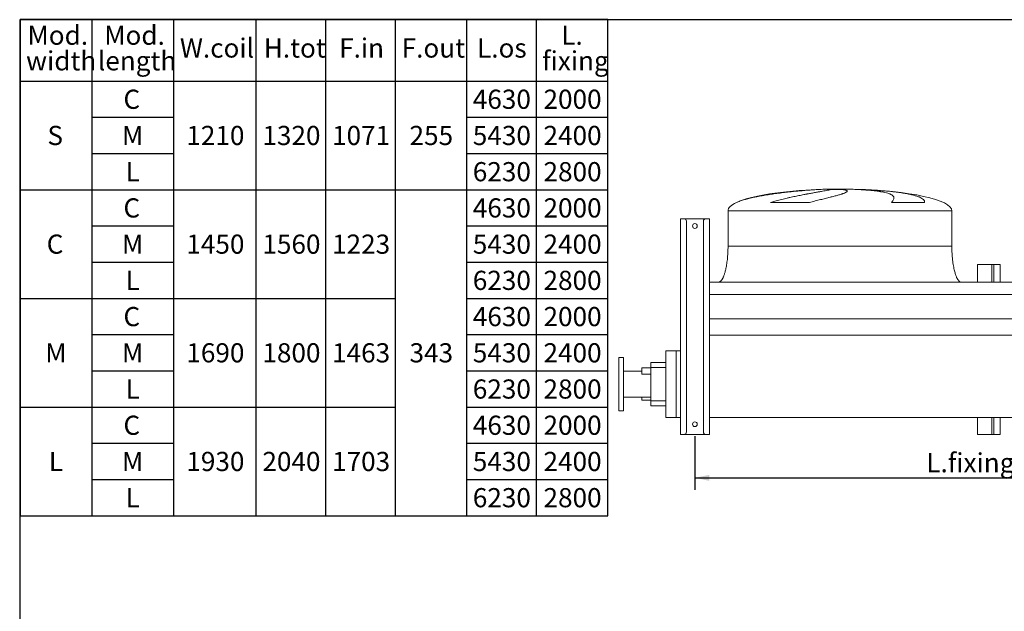
# Model space of a CAD drawing. Units: millimetres. Extents: x 134 to 10373, y 96 to 7267.
# Drawn here: x 134 to 4208, y 4817 to 7267 of the extents above; entities that cross this region are included whole.
import ezdxf

# ---------------------------------------------------------------- set-up
doc = ezdxf.new("R2010")
doc.units = ezdxf.units.MM
doc.header["$LTSCALE"] = 50
doc.linetypes.add('SLD-Solid', pattern=[0])
doc.layers.add('GEOMETRY', color=7, linetype='SLD-Solid')
doc.layers.add('TITLE', color=7, linetype='SLD-Solid')
doc.styles.add('SLDTEXTSTYLE0', font='TXT', dxfattribs={"width": 0.605})
doc.dimstyles.new('SLDDIMSTYLE0', dxfattribs={"dimtxt": 77.049561, "dimasz": 60, "dimexe": 0, "dimexo": 0.0625, "dimgap": 19.26239, "dimtad": 1, "dimdec": 0, "dimrnd": 1e-09, "dimzin": 12, "dimdsep": 46, "dimtxsty": 'SLDTEXTSTYLE0', "dimsah": 1, "dimcen": 0.09, "dimadec": 0, "dimazin": 3, "dimtol": 1, "dimtp": 3, "dimtm": 3, "dimtfac": 1, "dimtdec": 0, "dimtofl": 0, "dimtmove": 0, "dimatfit": 3, "dimfxl": 1, "dimfrac": 2, "dimtolj": 1, "dimarcsym": 0})

# ---------------------------------------------------------------- blocks, each defined once
blk = doc.blocks.new('SW_TABLEANNOTATION_0')
at = {"layer": 'GEOMETRY', "color": 0}
for p, q in [((0, 0), (0, -2054.3)), ((2431.7, 0), (0, 0)), ((296.9, 0), (296.9, -2054.3)), ((635, 0), (635, -2054.3)), ((976.1, 0), (976.1, -2054.3)), ((1264.3, 0), (1264.3, -2054.3)), ((1552.5, 0), (1552.5, -2054.3)), ((1846.6, 0), (1846.6, -2054.3)), ((2134.8, 0), (2134.8, -2054.3)), ((2431.7, -2054.3), (2431.7, 0)), ((0, -254.3), (2431.7, -254.3)), ((296.9, -404.3), (635, -404.3)), ((1846.6, -404.3), (2431.7, -404.3)), ((296.9, -554.3), (635, -554.3)), ((1846.6, -554.3), (2431.7, -554.3)), ((0, -704.3), (2431.7, -704.3)), ((296.9, -854.3), (635, -854.3)), ((1846.6, -854.3), (2431.7, -854.3)), ((296.9, -1004.3), (635, -1004.3)), ((1846.6, -1004.3), (2431.7, -1004.3)), ((0, -1154.3), (1552.5, -1154.3)), ((1846.6, -1154.3), (2431.7, -1154.3)), ((296.9, -1304.3), (635, -1304.3)), ((1846.6, -1304.3), (2431.7, -1304.3)), ((296.9, -1454.3), (635, -1454.3)), ((1846.6, -1454.3), (2431.7, -1454.3)), ((0, -1604.3), (1552.5, -1604.3)), ((1846.6, -1604.3), (2431.7, -1604.3)), ((296.9, -1754.3), (635, -1754.3)), ((1846.6, -1754.3), (2431.7, -1754.3)), ((296.9, -1904.3), (635, -1904.3)), ((1846.6, -1904.3), (2431.7, -1904.3)), ((0, -2054.3), (2431.7, -2054.3))]:
    blk.add_line(p, q, dxfattribs=at)
at = {"layer": 'GEOMETRY', "color": 0, "attachment_point": 1, "style": 'SLDTEXTSTYLE0'}
for s, insert, char_height in [('Mod.', (30.9, -24.8), 79.37), ('Mod.', (348.4, -24.8), 79.37), ('L.', (2239.1, -24.8), 79.37), ('W.coil', (661.5, -77.8), 79.37), ('H.tot', (1008.5, -77.8), 79.37), ('F.in', (1320.2, -77.8), 79.37), ('F.out', (1579, -77.8), 79.37), ('L.os', (1890.7, -77.8), 79.37), ('width', (25, -130.7), 79.37), ('length', (321.9, -130.7), 79.37), ('fixing', (2159.8, -130.7), 79.37), ('C', (427.8, -289.9), 79.4), ('4630', (1873.1, -289.9), 79.37), ('2000', (2165.6, -289.9), 79.37), ('S', (113.2, -439.9), 79.4), ('M', (421.9, -439.9), 79.4), ('1210', (688, -439.9), 79.37), ('1320', (1002.6, -439.9), 79.37), ('1071', (1290.8, -439.9), 79.37), ('255', (1611.4, -439.9), 79.37), ('5430', (1873.1, -439.9), 79.37), ('2400', (2165.6, -439.9), 79.37), ('L', (436.6, -589.9), 79.4), ('6230', (1873.1, -589.9), 79.37), ('2800', (2165.6, -589.9), 79.37), ('C', (427.8, -739.9), 79.4), ('4630', (1873.1, -739.9), 79.37), ('2000', (2165.6, -739.9), 79.37), ('C', (110.3, -889.9), 79.4), ('M', (421.9, -889.9), 79.4), ('1450', (688, -889.9), 79.37), ('1560', (1002.6, -889.9), 79.37), ('1223', (1290.8, -889.9), 79.37), ('5430', (1873.1, -889.9), 79.37), ('2400', (2165.6, -889.9), 79.37), ('L', (436.6, -1039.9), 79.4), ('6230', (1873.1, -1039.9), 79.37), ('2800', (2165.6, -1039.9), 79.37), ('C', (427.8, -1189.9), 79.4), ('4630', (1873.1, -1189.9), 79.37), ('2000', (2165.6, -1189.9), 79.37), ('M', (104.4, -1339.9), 79.4), ('M', (421.9, -1339.9), 79.4), ('1690', (688, -1339.9), 79.37), ('1800', (1002.6, -1339.9), 79.37), ('1463', (1290.8, -1339.9), 79.37), ('343', (1611.4, -1339.9), 79.37), ('5430', (1873.1, -1339.9), 79.37), ('2400', (2165.6, -1339.9), 79.37), ('L', (436.6, -1489.9), 79.4), ('6230', (1873.1, -1489.9), 79.37), ('2800', (2165.6, -1489.9), 79.37), ('C', (427.8, -1639.9), 79.4), ('4630', (1873.1, -1639.9), 79.37), ('2000', (2165.6, -1639.9), 79.37), ('L', (119.1, -1789.9), 79.4), ('M', (421.9, -1789.9), 79.4), ('1930', (688, -1789.9), 79.37), ('2040', (1002.6, -1789.9), 79.37), ('1703', (1290.8, -1789.9), 79.37), ('5430', (1873.1, -1789.9), 79.37), ('2400', (2165.6, -1789.9), 79.37), ('L', (436.6, -1939.9), 79.4), ('6230', (1873.1, -1939.9), 79.37), ('2800', (2165.6, -1939.9), 79.37)]:
    blk.add_mtext(s, dxfattribs=dict(at, insert=insert, char_height=char_height))
blk = doc.blocks.new('_D_10')
at = {"layer": 'GEOMETRY'}
for p, q in [((2927.5, 5541.4), (2927.5, 5319.4)), ((5327.5, 5541.4), (5327.5, 5319.4)), ((2927.5, 5369.4), (5327.5, 5369.4))]:
    blk.add_line(p, q, dxfattribs=at)
for centre, start, end in [((4359.7, 5422.5), 153.4349, 206.5651), ((4259.9, 5422.5), 333.4349, 26.5651)]:
    blk.add_arc(centre, 110.2, start, end, dxfattribs=at)
for points in [[(2927.5, 5369.4), (2987.5, 5356.9), (2987.5, 5381.9)], [(5327.5, 5369.4), (5267.5, 5381.9), (5267.5, 5356.9)]]:
    blk.add_solid(points, dxfattribs=at)
at = {"layer": 'GEOMETRY', "attachment_point": 1, "style": 'SLDTEXTSTYLE0'}
for s, insert, char_height in [('L.fixing', (3884.9, 5471.7), 79.37), ('±3', (4261.1, 5458.4), 66.15)]:
    blk.add_mtext(s, dxfattribs=dict(at, insert=insert, char_height=char_height))

msp = doc.modelspace()

# ---------------------------------------------------------------- linework, layer by layer
at = {"color": 8, "linetype": 'SLD-Solid', "lineweight": 15}
for p, q in [((3442.5, 6563.9), (3446.2, 6563.9)), ((3582.5, 6564.8), (3472.5, 6564.8)), ((3099.6, 6509.7), (3099.5, 6509.7)), ((3064.5, 6475.4), (3990.5, 6475.4)), ((3064.5, 6329.4), (3990.5, 6329.4)), ((4156.1, 6179.4), (4156.1, 6253.4)), ((4164.8, 6179.4), (4164.8, 6253.4)), ((4156.1, 5549.4), (4156.1, 5619.4)), ((4164.8, 5549.4), (4164.8, 5619.4))]:
    msp.add_line(p, q, dxfattribs=at)
at = {"color": 7, "linetype": 'SLD-Solid', "lineweight": 15}
for p, q in [((3490.2, 6563.9), (3526, 6563.9)), ((3588.7, 6563.9), (3607.9, 6563.9)), ((3401.6, 6509.7), (3240.5, 6509.7)), ((3877.7, 6509.7), (3740.8, 6509.7)), ((2867.5, 5549.4), (2867.5, 6442.4)), ((2867.5, 6442.4), (2877.5, 6442.4)), ((2877.5, 6442.4), (2882.5, 6442.4)), ((2882.5, 6442.4), (2972.5, 6442.4)), ((2972.5, 6442.4), (2977.5, 6442.4)), ((2977.5, 6442.4), (2987.5, 6442.4)), ((2987.5, 5549.4), (2987.5, 6442.4)), ((3064.5, 6475.4), (3064.5, 6329.4)), ((3990.5, 6329.4), (3990.5, 6475.4)), ((2892.5, 5559.4), (2892.5, 6432.4)), ((2962.5, 5559.4), (2962.5, 6432.4)), ((4096, 6179.4), (4096, 6253.4)), ((4096, 6253.4), (4156.1, 6253.4)), ((4156.1, 6253.4), (4164.8, 6253.4)), ((4164.8, 6253.4), (4190.6, 6253.4)), ((4190.6, 6179.4), (4190.6, 6253.4)), ((2987.5, 6179.4), (5267.5, 6179.4)), ((2987.5, 6128.9), (5267.5, 6128.9)), ((2987.5, 6027.3), (5267.5, 6027.3)), ((2987.5, 5960.3), (5267.5, 5960.3)), ((2632.5, 5867.4), (2612.5, 5867.4)), ((2612.5, 5867.4), (2612.5, 5647.4)), ((2632.5, 5867.4), (2632.5, 5647.4)), ((2807.5, 5894.9), (2807.5, 5619.4)), ((2807.5, 5894.9), (2849.5, 5894.9)), ((2849.5, 5894.9), (2849.5, 5619.4)), ((2849.5, 5894.9), (2867.5, 5894.9)), ((2745.5, 5846.9), (2807.5, 5846.9)), ((2745.5, 5846.9), (2745.5, 5826.9)), ((2745.5, 5826.9), (2807.5, 5826.9)), ((2745.5, 5826.9), (2745.5, 5687.9)), ((2707.5, 5811.4), (2632.5, 5811.4)), ((2745.5, 5824.4), (2707.5, 5824.4)), ((2707.5, 5824.4), (2707.5, 5799.4)), ((2707.5, 5799.4), (2745.5, 5799.4)), ((2632.5, 5703.4), (2745.5, 5703.4)), ((2707.5, 5703.4), (2707.5, 5690.4)), ((2707.5, 5690.4), (2745.5, 5690.4)), ((2745.5, 5687.9), (2745.5, 5667.9)), ((2745.5, 5687.9), (2807.5, 5687.9)), ((2745.5, 5667.9), (2807.5, 5667.9)), ((2612.5, 5647.4), (2632.5, 5647.4)), ((2807.5, 5619.4), (2849.5, 5619.4)), ((2849.5, 5619.4), (2867.5, 5619.4)), ((2987.5, 5619.4), (5267.5, 5619.4)), ((4096, 5549.4), (4096, 5619.4)), ((4190.6, 5549.4), (4190.6, 5619.4)), ((2867.5, 5549.4), (2877.5, 5549.4)), ((2877.5, 5549.4), (2882.5, 5549.4)), ((2882.5, 5549.4), (2972.5, 5549.4)), ((2972.5, 5549.4), (2977.5, 5549.4)), ((2977.5, 5549.4), (2987.5, 5549.4)), ((4096, 5549.4), (4156.1, 5549.4)), ((4156.1, 5549.4), (4164.8, 5549.4)), ((4164.8, 5549.4), (4190.6, 5549.4))]:
    msp.add_line(p, q, dxfattribs=at)
for centre in [(2927.5, 6412.4), (2927.5, 5591.4)]:
    msp.add_circle(centre, 10, dxfattribs=at)
for centre, start, end in [((2882.5, 6432.4), 0, 90), ((2972.5, 6432.4), 90, 180), ((2882.5, 5559.4), 270, 0), ((2972.5, 5559.4), 180, 270)]:
    msp.add_arc(centre, 10, start, end, dxfattribs=at)
for major_axis, start_param, end_param in [((-463, 0), 4.89711, 5.891864), ((-463, 0), 4.831548, 4.89711), ((-463, 0), 4.712389, 4.831548), ((463, 0), 1.451637, 1.570796), ((463, 0), 0, 1.451637), ((-463, 0), 5.891864, 6.283185)]:
    msp.add_ellipse((3527.5, 6475.4), major_axis=major_axis, ratio=0.194384, start_param=start_param, end_param=end_param, dxfattribs=at)
for points, knots in [([(3446.2, 6563.9), (3440.6, 6563.6), (3434.7, 6563.3), (3422.4, 6562.6), (3415.9, 6562.1), (3405.7, 6561.4), (3402.2, 6561.2), (3396.9, 6560.8), (3395.1, 6560.6), (3391.5, 6560.3), (3389.7, 6560.2), (3380.5, 6559.5), (3372.9, 6558.8), (3357.5, 6557.4), (3349.6, 6556.7), (3337.6, 6555.5), (3333.5, 6555.1), (3327.4, 6554.4), (3325.3, 6554.2), (3321.2, 6553.7), (3319.1, 6553.5), (3308.7, 6552.4), (3300.4, 6551.4), (3283.8, 6549.4), (3275.5, 6548.3), (3263, 6546.7), (3258.9, 6546.1), (3252.6, 6545.2), (3250.5, 6544.9), (3246.4, 6544.3), (3244.3, 6544), (3234, 6542.5), (3225.9, 6541.2), (3210, 6538.6), (3202.2, 6537.2), (3190.8, 6535.1), (3187, 6534.4), (3181.4, 6533.3), (3179.5, 6532.9), (3175.8, 6532.1), (3174, 6531.7), (3164.9, 6529.8), (3158, 6528.2), (3144.6, 6524.9), (3138.2, 6523.2), (3129.1, 6520.6), (3126.1, 6519.7), (3120.3, 6517.8), (3117.5, 6516.9), (3109.3, 6513.9), (3104.3, 6511.9), (3099.6, 6509.7)], [0, 0, 0, 0, 0.0625, 0.0625, 0.125, 0.125, 0.15625, 0.15625, 0.171875, 0.171875, 0.1875, 0.1875, 0.25, 0.25, 0.3125, 0.3125, 0.34375, 0.34375, 0.359375, 0.359375, 0.375, 0.375, 0.4375, 0.4375, 0.5, 0.5, 0.53125, 0.53125, 0.546875, 0.546875, 0.5625, 0.5625, 0.625, 0.625, 0.6875, 0.6875, 0.71875, 0.71875, 0.734375, 0.734375, 0.75, 0.75, 0.8125, 0.8125, 0.875, 0.875, 0.90625, 0.90625, 0.9375, 0.9375, 1, 1, 1, 1]), ([(3240.5, 6509.7), (3244.4, 6511), (3248.2, 6512.2), (3255.9, 6514.5), (3259.7, 6515.6), (3271.2, 6518.8), (3278.8, 6520.8), (3294, 6524.5), (3301.6, 6526.3), (3311, 6528.4), (3312.8, 6528.8), (3316.6, 6529.7), (3318.4, 6530.1), (3324, 6531.3), (3327.7, 6532.1), (3338.6, 6534.4), (3345.7, 6535.8), (3359.6, 6538.6), (3366.4, 6539.9), (3376.3, 6541.9), (3379.6, 6542.5), (3384.5, 6543.4), (3386.1, 6543.7), (3389.3, 6544.3), (3390.8, 6544.6), (3398.6, 6546), (3404.6, 6547.1), (3416, 6549.2), (3421.5, 6550.2), (3431.9, 6552.1), (3436.9, 6553), (3442.7, 6554.1), (3443.9, 6554.3), (3446.2, 6554.7), (3447.3, 6554.9), (3450.6, 6555.5), (3452.7, 6555.9), (3458.8, 6557), (3462.5, 6557.7), (3469.3, 6559), (3472.4, 6559.6), (3476.5, 6560.4), (3477.8, 6560.7), (3479.6, 6561.1), (3480.1, 6561.2), (3481.3, 6561.4), (3481.8, 6561.6), (3484.4, 6562.1), (3486.1, 6562.5), (3488.7, 6563.3), (3489.6, 6563.6), (3490.2, 6563.9)], [0, 0, 0, 0, 0.03125, 0.03125, 0.0625, 0.0625, 0.125, 0.125, 0.1875, 0.1875, 0.203125, 0.203125, 0.21875, 0.21875, 0.25, 0.25, 0.3125, 0.3125, 0.375, 0.375, 0.40625, 0.40625, 0.421875, 0.421875, 0.4375, 0.4375, 0.5, 0.5, 0.5625, 0.5625, 0.625, 0.625, 0.640625, 0.640625, 0.65625, 0.65625, 0.6875, 0.6875, 0.75, 0.75, 0.8125, 0.8125, 0.84375, 0.84375, 0.859375, 0.859375, 0.875, 0.875, 0.9375, 0.9375, 1, 1, 1, 1]), ([(3526, 6563.9), (3530.4, 6563.6), (3534.3, 6563.3), (3541.3, 6562.6), (3544.3, 6562.1), (3548.2, 6561.4), (3549.4, 6561.2), (3551, 6560.8), (3551.5, 6560.6), (3552.4, 6560.3), (3552.9, 6560.2), (3555, 6559.5), (3556.1, 6558.8), (3557.5, 6557.4), (3557.8, 6556.7), (3557.4, 6555.5), (3557.1, 6555.1), (3556.6, 6554.4), (3556.4, 6554.2), (3555.9, 6553.7), (3555.6, 6553.5), (3554.1, 6552.4), (3552.4, 6551.4), (3548.1, 6549.4), (3545.6, 6548.3), (3541, 6546.7), (3539.4, 6546.1), (3536.8, 6545.2), (3535.9, 6544.9), (3534, 6544.3), (3533.1, 6544), (3528.2, 6542.5), (3523.9, 6541.2), (3514.5, 6538.6), (3509.5, 6537.2), (3501.4, 6535.1), (3498.6, 6534.4), (3494.2, 6533.3), (3492.7, 6532.9), (3489.7, 6532.1), (3488.2, 6531.7), (3480.6, 6529.8), (3474.2, 6528.2), (3460.9, 6524.9), (3454.1, 6523.2), (3443.4, 6520.6), (3439.7, 6519.7), (3432.3, 6517.8), (3428.6, 6516.9), (3417.2, 6513.9), (3409.5, 6511.9), (3401.6, 6509.7)], [0, 0, 0, 0, 0.0625, 0.0625, 0.125, 0.125, 0.15625, 0.15625, 0.171875, 0.171875, 0.1875, 0.1875, 0.25, 0.25, 0.3125, 0.3125, 0.34375, 0.34375, 0.359375, 0.359375, 0.375, 0.375, 0.4375, 0.4375, 0.5, 0.5, 0.53125, 0.53125, 0.546875, 0.546875, 0.5625, 0.5625, 0.625, 0.625, 0.6875, 0.6875, 0.71875, 0.71875, 0.734375, 0.734375, 0.75, 0.75, 0.8125, 0.8125, 0.875, 0.875, 0.90625, 0.90625, 0.9375, 0.9375, 1, 1, 1, 1]), ([(3740.8, 6509.7), (3741.9, 6511), (3742.9, 6512.2), (3744.6, 6514.5), (3745.4, 6515.6), (3747.6, 6518.8), (3748.7, 6520.8), (3750.2, 6524.5), (3750.7, 6526.3), (3750.8, 6528.4), (3750.8, 6528.8), (3750.7, 6529.7), (3750.6, 6530.1), (3750.4, 6531.3), (3750.2, 6532.1), (3749.2, 6534.4), (3748.2, 6535.8), (3745.5, 6538.6), (3743.8, 6539.9), (3740.7, 6541.9), (3739.6, 6542.5), (3737.7, 6543.4), (3737.1, 6543.7), (3735.8, 6544.3), (3735.1, 6544.6), (3731.7, 6546), (3728.6, 6547.1), (3721.7, 6549.2), (3718, 6550.2), (3709.9, 6552.1), (3705.5, 6553), (3699.6, 6554.1), (3698.4, 6554.3), (3695.9, 6554.7), (3694.7, 6554.9), (3690.9, 6555.5), (3688.4, 6555.9), (3680.5, 6557), (3674.9, 6557.7), (3663.4, 6559), (3657.4, 6559.6), (3647.9, 6560.4), (3644.7, 6560.7), (3639.8, 6561.1), (3638.2, 6561.2), (3634.9, 6561.4), (3633.2, 6561.6), (3624.7, 6562.1), (3617.7, 6562.5), (3603.5, 6563.3), (3596.2, 6563.6), (3588.7, 6563.9)], [0, 0, 0, 0, 0.03125, 0.03125, 0.0625, 0.0625, 0.125, 0.125, 0.1875, 0.1875, 0.203125, 0.203125, 0.21875, 0.21875, 0.25, 0.25, 0.3125, 0.3125, 0.375, 0.375, 0.40625, 0.40625, 0.421875, 0.421875, 0.4375, 0.4375, 0.5, 0.5, 0.5625, 0.5625, 0.625, 0.625, 0.640625, 0.640625, 0.65625, 0.65625, 0.6875, 0.6875, 0.75, 0.75, 0.8125, 0.8125, 0.84375, 0.84375, 0.859375, 0.859375, 0.875, 0.875, 0.9375, 0.9375, 1, 1, 1, 1]), ([(3607.9, 6563.9), (3616.2, 6563.6), (3624.5, 6563.3), (3641.1, 6562.6), (3649.5, 6562.1), (3662.1, 6561.4), (3666.3, 6561.2), (3672.6, 6560.8), (3674.7, 6560.6), (3678.9, 6560.3), (3681, 6560.2), (3691.5, 6559.5), (3699.8, 6558.8), (3716.1, 6557.4), (3724.1, 6556.7), (3735.9, 6555.5), (3739.8, 6555.1), (3745.6, 6554.4), (3747.5, 6554.2), (3751.3, 6553.7), (3753.3, 6553.5), (3762.7, 6552.4), (3770, 6551.4), (3784, 6549.4), (3790.7, 6548.3), (3800.3, 6546.7), (3803.5, 6546.1), (3808.1, 6545.2), (3809.6, 6544.9), (3812.7, 6544.3), (3814.1, 6544), (3821.4, 6542.5), (3826.9, 6541.2), (3837, 6538.6), (3841.7, 6537.2), (3848.1, 6535.1), (3850.1, 6534.4), (3853.1, 6533.3), (3854, 6532.9), (3855.9, 6532.1), (3856.8, 6531.7), (3861.1, 6529.8), (3864.1, 6528.2), (3869.2, 6524.9), (3871.4, 6523.2), (3873.9, 6520.6), (3874.6, 6519.7), (3875.9, 6517.8), (3876.4, 6516.9), (3877.5, 6513.9), (3877.8, 6511.9), (3877.7, 6509.7)], [0, 0, 0, 0, 0.0625, 0.0625, 0.125, 0.125, 0.15625, 0.15625, 0.171875, 0.171875, 0.1875, 0.1875, 0.25, 0.25, 0.3125, 0.3125, 0.34375, 0.34375, 0.359375, 0.359375, 0.375, 0.375, 0.4375, 0.4375, 0.5, 0.5, 0.53125, 0.53125, 0.546875, 0.546875, 0.5625, 0.5625, 0.625, 0.625, 0.6875, 0.6875, 0.71875, 0.71875, 0.734375, 0.734375, 0.75, 0.75, 0.8125, 0.8125, 0.875, 0.875, 0.90625, 0.90625, 0.9375, 0.9375, 1, 1, 1, 1]), ([(3064.5, 6329.4), (3064.5, 6324.6), (3064.4, 6315), (3063.8, 6300.9), (3063, 6287.3), (3061.8, 6274.4), (3060.3, 6262.3), (3058.7, 6251.4), (3057, 6241.6), (3055.2, 6233), (3053.4, 6225.4), (3051.5, 6218.6), (3049.6, 6212.5), (3047.7, 6207.1), (3045.8, 6202.4), (3044, 6198.4), (3042.4, 6195.2), (3041, 6192.7), (3039.5, 6190.3), (3037.8, 6187.8), (3035.7, 6185.3), (3033.3, 6182.9), (3030.7, 6181.1), (3027.7, 6179.7), (3025.6, 6179.5), (3024.5, 6179.4)], [0, 0, 0, 0, 0.089181, 0.176714, 0.26127, 0.341681, 0.417001, 0.48654, 0.546425, 0.600635, 0.649194, 0.692268, 0.730133, 0.767292, 0.798774, 0.825192, 0.84715, 0.865208, 0.879076, 0.898123, 0.92148, 0.940618, 0.960265, 0.979979, 1, 1, 1, 1]), ([(4030.5, 6179.4), (4029.9, 6179.4), (4028.7, 6179.5), (4026.6, 6180), (4024.3, 6181.1), (4022.2, 6182.6), (4020.8, 6183.9), (4019.9, 6184.8), (4019.1, 6185.6), (4018.4, 6186.4), (4017.4, 6187.7), (4016, 6189.6), (4014.2, 6192.3), (4012.3, 6195.7), (4010.2, 6200), (4008, 6205.2), (4005.8, 6211.4), (4003.5, 6218.5), (4001.2, 6226.9), (3999, 6236.5), (3996.9, 6247.5), (3995.1, 6259.4), (3993.5, 6272.2), (3992.2, 6285.6), (3991.2, 6299.8), (3990.6, 6314.5), (3990.5, 6324.4), (3990.5, 6329.4)], [0, 0, 0, 0, 0.011108, 0.021591, 0.040794, 0.05706, 0.0691, 0.075937, 0.081821, 0.088757, 0.096849, 0.112504, 0.132012, 0.156058, 0.185415, 0.220912, 0.260324, 0.306455, 0.359838, 0.420836, 0.489567, 0.565835, 0.644158, 0.727916, 0.816046, 0.907235, 1, 1, 1, 1])]:
    msp.add_open_spline(points, degree=3, knots=knots, dxfattribs=at)
at = {"layer": 'TITLE', "color": 7, "linetype": 'SLD-Solid'}
for p, q in [((10372.6, 7266.7), (134.2, 7266.7)), ((134.2, 7266.7), (134.2, 96))]:
    msp.add_line(p, q, dxfattribs=at)

# ---------------------------------------------------------------- block references
at = {"layer": 'GEOMETRY'}
msp.add_blockref('SW_TABLEANNOTATION_0', (135.6, 7266.8), dxfattribs=at)

# ---------------------------------------------------------------- dimensions: what is measured, and where the dimension line sits
dim = msp.add_linear_dim(base=(5327.5, 5369.4), p1=(2927.5, 5591.4), p2=(5327.5, 5591.4), dimstyle='SLDDIMSTYLE0', dxfattribs=at)
dim.commit()
dim.dimension.update_dxf_attribs({"geometry": '_D_10', "text_midpoint": (4127.5, 5369.4), "dimtype": 160})

doc.saveas('drawing.dxf')
